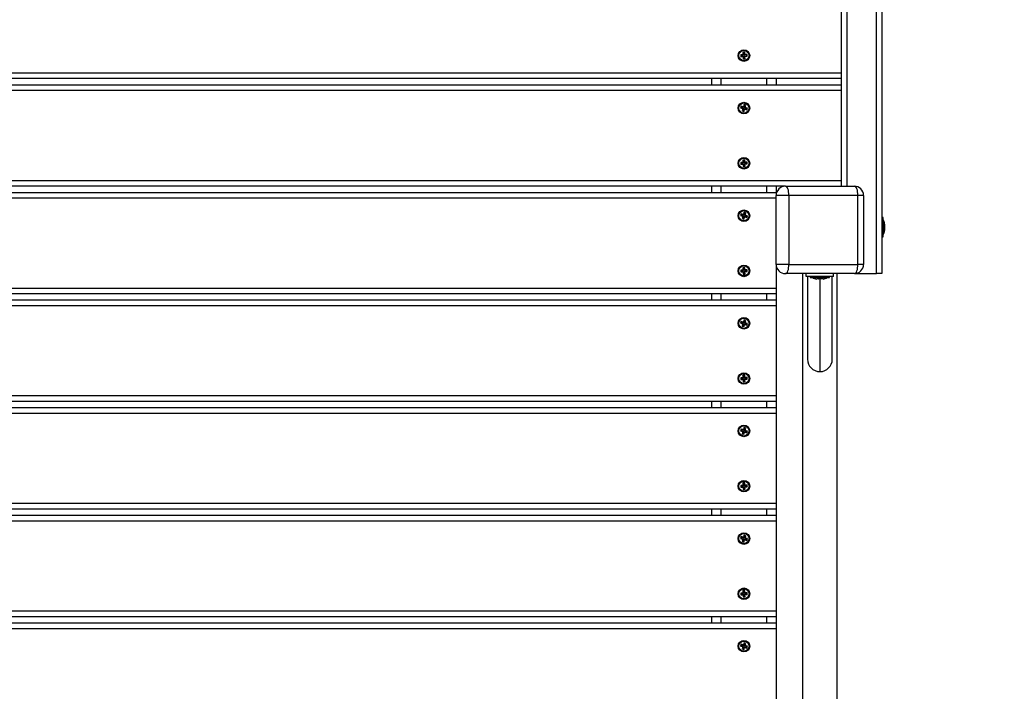
# Model space of a CAD drawing. Units: millimetres. Extents: x 317.5 to 338.3, y 78.9 to 94.9.
# Drawn here: x 328.3 to 329.4, y 83.4 to 84.1 of the extents above; entities that cross this region are included whole.
import ezdxf

# ---------------------------------------------------------------- set-up
doc = ezdxf.new("R2010")
doc.units = ezdxf.units.MM
doc.header["$PDSIZE"] = -1
doc.layers.add('DIASTASEIS', color=253, linetype='Continuous', lineweight=5)
doc.styles.get("Standard").update_dxf_attribs({"font": 'ARIALN.TTF'})
doc.dimstyles.get("Standard").update_dxf_attribs({"dimtxt": 0.18, "dimasz": 0.15, "dimexe": 0.05, "dimexo": 0.0625, "dimgap": 0.09, "dimtad": 0, "dimtih": 1, "dimtoh": 1, "dimrnd": 0.005, "dimzin": 0, "dimdsep": 46, "dimtxsty": 'Standard', "dimblk": 'OBLIQUE', "dimcen": 0.09, "dimadec": 0, "dimazin": 0, "dimtfac": 1, "dimtofl": 0, "dimtmove": 0, "dimatfit": 3, "dimldrblk": 'OBLIQUE', "dimfxl": 1, "dimtolj": 1, "dimtzin": 0, "dimarcsym": 0})

# ---------------------------------------------------------------- blocks, each defined once
blk = doc.blocks.new('_OBLIQUE')
at = {"color": 0, "linetype": 'ByBlock', "ltscale": 2}
blk.add_line((-0.5, -0.5), (0.5, 0.5), dxfattribs=at)
blk = doc.blocks.new('*D19')
at = {"layer": 'Defpoints', "color": 0}
for p in [(328.4208, 87.8432), (328.4208, 78.9454), (331.4351, 78.9454)]:
    blk.add_point(p, dxfattribs=at)
at = {"layer": 'DIASTASEIS', "color": 0, "lineweight": -2}
for p, q in [((328.4833, 87.8432), (331.4851, 87.8432)), ((331.4351, 87.8432), (331.4351, 83.5762)), ((331.4351, 78.9454), (331.4351, 83.2124)), ((328.4833, 78.9454), (331.4851, 78.9454))]:
    blk.add_line(p, q, dxfattribs=at)
at = {"layer": 'DIASTASEIS', "color": 0, "linetype": 'ByBlock', "lineweight": -2, "xscale": 0.15, "yscale": 0.15, "zscale": 0.15}
for p, rotation in [((331.4351, 87.8432), 90), ((331.4351, 78.9454), 270)]:
    blk.add_blockref('_OBLIQUE', p, dxfattribs=dict(at, rotation=rotation))
at = {"layer": 'DIASTASEIS', "color": 0, "insert": (331.4351, 83.3943), "char_height": 0.18, "attachment_point": 5}
blk.add_mtext('\\A1;\\A1;8.90', dxfattribs=at)
blk = doc.blocks.new('*D20')
at = {"layer": 'Defpoints', "color": 0}
for p in [(324.0599, 88.5161), (324.0599, 83.5434), (330.8993, 83.5437)]:
    blk.add_point(p, dxfattribs=at)
at = {"layer": 'DIASTASEIS', "color": 0, "lineweight": -2}
for p, q in [((324.0599, 83.6059), (324.0599, 88.5661)), ((330.8993, 83.6062), (330.8993, 88.5661)), ((324.0599, 88.5161), (327.1977, 88.5161)), ((330.8993, 88.5161), (327.7615, 88.5161))]:
    blk.add_line(p, q, dxfattribs=at)
at = {"layer": 'DIASTASEIS', "color": 0, "linetype": 'ByBlock', "lineweight": -2, "xscale": 0.15, "yscale": 0.15, "zscale": 0.15, "rotation": 180}
blk.add_blockref('_OBLIQUE', (324.0599, 88.5161), dxfattribs=at)
at = {"layer": 'DIASTASEIS', "color": 0, "linetype": 'ByBlock', "lineweight": -2, "xscale": 0.15, "yscale": 0.15, "zscale": 0.15}
blk.add_blockref('_OBLIQUE', (330.8993, 88.5161), dxfattribs=at)
at = {"layer": 'DIASTASEIS', "color": 0, "insert": (327.4796, 88.5161), "char_height": 0.18, "attachment_point": 5}
blk.add_mtext('\\A1;\\A1;6.80', dxfattribs=at)
blk = doc.blocks.new('*D21')
at = {"layer": 'Defpoints', "color": 0}
for p in [(328.3477, 86.3115), (328.5699, 80.9379), (329.6717, 80.9379)]:
    blk.add_point(p, dxfattribs=at)
at = {"layer": 'DIASTASEIS', "color": 0, "lineweight": -2}
for p, q in [((328.4102, 86.3115), (329.7217, 86.3115)), ((329.6717, 86.3115), (329.6717, 83.8066)), ((329.6717, 80.9379), (329.6717, 83.4428)), ((328.6324, 80.9379), (329.7217, 80.9379))]:
    blk.add_line(p, q, dxfattribs=at)
at = {"layer": 'DIASTASEIS', "color": 0, "linetype": 'ByBlock', "lineweight": -2, "xscale": 0.15, "yscale": 0.15, "zscale": 0.15}
for p, rotation in [((329.6717, 86.3115), 90), ((329.6717, 80.9379), 270)]:
    blk.add_blockref('_OBLIQUE', p, dxfattribs=dict(at, rotation=rotation))
at = {"layer": 'DIASTASEIS', "color": 0, "insert": (329.6717, 83.6247), "char_height": 0.18, "attachment_point": 5}
blk.add_mtext('\\A1;\\A1;5.40', dxfattribs=at)
blk = doc.blocks.new('*D22')
at = {"layer": 'Defpoints', "color": 0}
for p in [(325.5606, 86.9798), (329.3046, 84.358), (325.5606, 83.4104)]:
    blk.add_point(p, dxfattribs=at)
at = {"layer": 'DIASTASEIS', "color": 0, "lineweight": -2}
for p, q in [((325.5606, 83.4729), (325.5606, 87.0298)), ((329.3046, 84.4205), (329.3046, 87.0298)), ((325.5606, 86.9798), (327.1511, 86.9798)), ((329.3046, 86.9798), (327.7141, 86.9798))]:
    blk.add_line(p, q, dxfattribs=at)
at = {"layer": 'DIASTASEIS', "color": 0, "linetype": 'ByBlock', "lineweight": -2, "xscale": 0.15, "yscale": 0.15, "zscale": 0.15, "rotation": 180}
blk.add_blockref('_OBLIQUE', (325.5606, 86.9798), dxfattribs=at)
at = {"layer": 'DIASTASEIS', "color": 0, "linetype": 'ByBlock', "lineweight": -2, "xscale": 0.15, "yscale": 0.15, "zscale": 0.15}
blk.add_blockref('_OBLIQUE', (329.3046, 86.9798), dxfattribs=at)
at = {"layer": 'DIASTASEIS', "color": 0, "insert": (327.4326, 86.9798), "char_height": 0.18, "attachment_point": 5}
blk.add_mtext('\\A1;\\A1;3.70', dxfattribs=at)
blk = doc.blocks.new('KATOPSH_S011D')
at = {"color": 7, "linetype": 'Continuous', "lineweight": 25}
for p, q in [((327.7337, 84.727), (328.1947, 84.727)), ((328.1337, 84.7283), (328.1337, 84.727)), ((328.1547, 84.7283), (328.1337, 84.7283)), ((328.1362, 84.7283), (328.1362, 84.7283)), ((328.1362, 84.7283), (328.1519, 84.7283)), ((328.1408, 84.7299), (328.1417, 84.7299)), ((328.1418, 84.7299), (328.1449, 84.7299)), ((328.1451, 84.7299), (328.1475, 84.7299)), ((328.1475, 84.7299), (328.1477, 84.7299)), ((328.1519, 84.7283), (328.1522, 84.7283)), ((328.1522, 84.7283), (328.1522, 84.7283)), ((328.1547, 84.727), (328.1547, 84.7283)), ((328.1947, 84.727), (328.1947, 84.721)), ((328.1947, 84.697), (328.1947, 84.721)), ((328.1097, 84.707), (328.1097, 84.7009)), ((328.1097, 84.707), (328.1847, 84.707)), ((328.1847, 84.707), (328.1847, 84.7009)), ((328.0997, 84.622), (328.0997, 84.697)), ((328.1097, 84.7009), (328.1097, 84.6259)), ((328.1847, 84.7009), (328.1097, 84.7009)), ((328.1847, 84.6259), (328.1847, 84.7009)), ((328.1947, 84.697), (328.1947, 84.622)), ((328.0997, 84.683), (327.7437, 84.683)), ((327.9827, 84.683), (327.9827, 82.771)), ((327.9897, 84.683), (327.9897, 82.771)), ((328.8306, 84.6785), (328.1947, 84.6785)), ((328.1977, 84.6745), (328.1947, 84.6745)), ((328.1977, 84.6745), (328.1977, 84.6445)), ((328.2877, 84.673), (328.1977, 84.673)), ((328.199, 84.67), (328.1977, 84.67)), ((328.199, 84.649), (328.199, 84.67)), ((328.199, 84.6675), (328.199, 84.6675)), ((328.199, 84.6675), (328.199, 84.6565)), ((328.2005, 84.663), (328.2005, 84.6617)), ((328.2005, 84.6616), (328.2005, 84.6583)), ((328.199, 84.6565), (328.199, 84.6515)), ((328.199, 84.6515), (328.199, 84.6515)), ((328.2005, 84.6582), (328.2005, 84.6561)), ((328.2005, 84.6561), (328.2005, 84.6561)), ((328.2005, 84.6561), (328.2005, 84.6561)), ((328.1977, 84.6445), (328.1947, 84.6445)), ((328.1947, 84.6405), (328.8306, 84.6405)), ((328.1977, 84.649), (328.199, 84.649)), ((328.1977, 84.6461), (328.2877, 84.6461)), ((328.0997, 84.622), (328.0997, 82.771)), ((328.1097, 84.6259), (328.1097, 84.612)), ((328.1097, 84.6259), (328.1847, 84.6259)), ((328.1847, 84.6259), (328.1847, 84.612)), ((327.9827, 84.612), (327.9897, 84.612)), ((328.0997, 84.612), (328.1067, 84.612)), ((328.1067, 84.612), (328.1067, 82.771)), ((328.1067, 84.612), (328.1097, 84.612)), ((328.1847, 84.612), (328.1097, 84.612)), ((328.1847, 84.612), (328.2107, 84.612)), ((328.2107, 84.612), (328.2167, 84.612)), ((328.2167, 84.612), (328.2237, 84.612)), ((328.2167, 84.612), (328.2167, 82.771)), ((328.2237, 84.612), (328.2237, 82.771)), ((328.2237, 84.612), (328.2297, 84.612)), ((328.2297, 84.612), (328.3277, 84.612)), ((328.3277, 84.612), (328.3337, 84.612)), ((328.3337, 84.612), (328.3407, 84.612)), ((328.3337, 84.612), (328.3337, 82.771)), ((328.3407, 84.612), (328.3407, 82.771)), ((328.3407, 84.612), (328.3467, 84.612)), ((328.3467, 84.612), (328.4447, 84.612)), ((328.4447, 84.612), (328.4507, 84.612)), ((328.4507, 84.612), (328.4577, 84.612)), ((328.4507, 84.612), (328.4507, 82.8028)), ((328.4577, 84.612), (328.4577, 82.84)), ((328.4577, 84.612), (328.4637, 84.612)), ((328.4637, 84.612), (328.5617, 84.612)), ((328.5617, 84.612), (328.5677, 84.612)), ((328.5677, 84.612), (328.5747, 84.612)), ((328.5677, 84.612), (328.5677, 82.8364)), ((328.5747, 84.612), (328.5747, 82.8028)), ((328.5747, 84.612), (328.5807, 84.612)), ((328.5807, 84.612), (328.6787, 84.612)), ((327.9563, 84.5779), (327.9541, 84.5778)), ((327.9541, 84.5778), (327.9542, 84.5758)), ((327.9547, 84.5773), (327.9541, 84.5778)), ((327.9547, 84.5763), (327.9542, 84.5758)), ((327.9542, 84.5758), (327.9565, 84.5759)), ((327.9569, 84.5774), (327.9547, 84.5773)), ((327.9547, 84.5773), (327.9547, 84.5763)), ((327.9547, 84.5763), (327.957, 84.5765)), ((327.9566, 84.5782), (327.9563, 84.5782)), ((327.9563, 84.5782), (327.9563, 84.5779)), ((327.9569, 84.5777), (327.9563, 84.5782)), ((327.9569, 84.5774), (327.9563, 84.5779)), ((327.9584, 84.5806), (327.9564, 84.5804)), ((327.9564, 84.5804), (327.9566, 84.5782)), ((327.957, 84.58), (327.9564, 84.5804)), ((327.957, 84.5765), (327.9565, 84.5759)), ((327.957, 84.5763), (327.9565, 84.5757)), ((327.9565, 84.5759), (327.9565, 84.5757)), ((327.9565, 84.5757), (327.9568, 84.5757)), ((327.9571, 84.5777), (327.9566, 84.5782)), ((327.9573, 84.5763), (327.9568, 84.5757)), ((327.9568, 84.5757), (327.9569, 84.5735)), ((327.9571, 84.5777), (327.9569, 84.5777)), ((327.9569, 84.5777), (327.9569, 84.5774)), ((327.957, 84.58), (327.9571, 84.5777)), ((327.9579, 84.58), (327.957, 84.58)), ((327.957, 84.5765), (327.957, 84.5763)), ((327.957, 84.5763), (327.9573, 84.5763)), ((327.9573, 84.5763), (327.9574, 84.574)), ((327.9579, 84.58), (327.9584, 84.5806)), ((327.9581, 84.5778), (327.9579, 84.58)), ((327.9581, 84.5778), (327.9586, 84.5784)), ((327.9583, 84.5778), (327.9581, 84.5778)), ((327.9584, 84.5741), (327.9582, 84.5764)), ((327.9582, 84.5764), (327.9588, 84.5759)), ((327.9582, 84.5764), (327.9584, 84.5764)), ((327.9583, 84.5778), (327.9588, 84.5784)), ((327.9583, 84.5776), (327.9588, 84.5781)), ((327.9583, 84.5776), (327.9583, 84.5778)), ((327.9606, 84.5777), (327.9583, 84.5776)), ((327.9586, 84.5784), (327.9584, 84.5806)), ((327.9584, 84.5766), (327.9607, 84.5768)), ((327.9584, 84.5766), (327.959, 84.5761)), ((327.9584, 84.5764), (327.9584, 84.5766)), ((327.9584, 84.5764), (327.959, 84.5759)), ((327.9588, 84.5784), (327.9586, 84.5784)), ((327.9588, 84.5781), (327.9588, 84.5784)), ((327.9611, 84.5783), (327.9588, 84.5781)), ((327.9589, 84.5736), (327.9588, 84.5759)), ((327.9588, 84.5759), (327.959, 84.5759)), ((327.959, 84.5761), (327.9612, 84.5763)), ((327.959, 84.5759), (327.959, 84.5761)), ((327.9606, 84.5777), (327.9611, 84.5783)), ((327.9607, 84.5768), (327.9606, 84.5777)), ((327.9607, 84.5768), (327.9612, 84.5763)), ((327.9612, 84.5763), (327.9611, 84.5783)), ((328.0117, 84.5791), (328.011, 84.5772)), ((328.0117, 84.5775), (328.011, 84.5772)), ((328.011, 84.5772), (328.0132, 84.5765)), ((328.0138, 84.5784), (328.0117, 84.5791)), ((328.012, 84.5784), (328.0117, 84.5791)), ((328.012, 84.5784), (328.0117, 84.5775)), ((328.0117, 84.5775), (328.0138, 84.5768)), ((328.0141, 84.5777), (328.012, 84.5784)), ((328.0133, 84.5762), (328.0126, 84.574)), ((328.0138, 84.5766), (328.0131, 84.5762)), ((328.0132, 84.5765), (328.0131, 84.5762)), ((328.0131, 84.5762), (328.0133, 84.5762)), ((328.0138, 84.5768), (328.0132, 84.5765)), ((328.014, 84.5765), (328.0133, 84.5762)), ((328.014, 84.5765), (328.0133, 84.5744)), ((328.0139, 84.5786), (328.0138, 84.5784)), ((328.0141, 84.5777), (328.0138, 84.5784)), ((328.0138, 84.5768), (328.0138, 84.5766)), ((328.0138, 84.5766), (328.014, 84.5765)), ((328.0141, 84.5785), (328.0139, 84.5786)), ((328.0142, 84.5779), (328.0139, 84.5786)), ((328.0148, 84.5807), (328.0141, 84.5785)), ((328.0144, 84.5779), (328.0141, 84.5785)), ((328.0142, 84.5779), (328.0141, 84.5777)), ((328.0144, 84.5779), (328.0142, 84.5779)), ((328.0142, 84.5741), (328.0149, 84.5762)), ((328.0152, 84.58), (328.0144, 84.5779)), ((328.0167, 84.58), (328.0148, 84.5807)), ((328.0152, 84.58), (328.0148, 84.5807)), ((328.0149, 84.5762), (328.0152, 84.5755)), ((328.0149, 84.5762), (328.0151, 84.5761)), ((328.0151, 84.5761), (328.0152, 84.5764)), ((328.0151, 84.5761), (328.0154, 84.5755)), ((328.016, 84.5797), (328.0152, 84.58)), ((328.0152, 84.5764), (328.0155, 84.5757)), ((328.0152, 84.5764), (328.0173, 84.5757)), ((328.0153, 84.5776), (328.016, 84.5797)), ((328.0153, 84.5776), (328.016, 84.5779)), ((328.0156, 84.5775), (328.0153, 84.5776)), ((328.0154, 84.5755), (328.0155, 84.5757)), ((328.0155, 84.5772), (328.0162, 84.5776)), ((328.0155, 84.5772), (328.0156, 84.5775)), ((328.0176, 84.5765), (328.0155, 84.5772)), ((328.0155, 84.5757), (328.0177, 84.575)), ((328.0156, 84.5775), (328.0162, 84.5778)), ((328.016, 84.5779), (328.0167, 84.58)), ((328.016, 84.5797), (328.0167, 84.58)), ((328.0162, 84.5778), (328.016, 84.5779)), ((328.0162, 84.5776), (328.0162, 84.5778)), ((328.0183, 84.5769), (328.0162, 84.5776)), ((328.0173, 84.5757), (328.0176, 84.5765)), ((328.0173, 84.5757), (328.0177, 84.575)), ((328.0176, 84.5765), (328.0183, 84.5769)), ((328.0177, 84.575), (328.0183, 84.5769)), ((328.0733, 84.5779), (328.0711, 84.5778)), ((328.0711, 84.5778), (328.0712, 84.5758)), ((328.0717, 84.5773), (328.0711, 84.5778)), ((328.0717, 84.5763), (328.0712, 84.5758)), ((328.0712, 84.5758), (328.0735, 84.5759)), ((328.0739, 84.5774), (328.0717, 84.5773)), ((328.0717, 84.5773), (328.0717, 84.5763)), ((328.0717, 84.5763), (328.074, 84.5765)), ((328.0736, 84.5782), (328.0733, 84.5782)), ((328.0733, 84.5782), (328.0733, 84.5779)), ((328.0739, 84.5777), (328.0733, 84.5782)), ((328.0739, 84.5774), (328.0733, 84.5779)), ((328.0754, 84.5806), (328.0734, 84.5804)), ((328.0734, 84.5804), (328.0736, 84.5782)), ((328.074, 84.58), (328.0734, 84.5804)), ((328.074, 84.5765), (328.0735, 84.5759)), ((328.074, 84.5763), (328.0735, 84.5757)), ((328.0735, 84.5759), (328.0735, 84.5757)), ((328.0735, 84.5757), (328.0738, 84.5757)), ((328.0741, 84.5777), (328.0736, 84.5782)), ((328.0743, 84.5763), (328.0738, 84.5757)), ((328.0738, 84.5757), (328.0739, 84.5735)), ((328.0739, 84.5777), (328.0739, 84.5774)), ((328.0741, 84.5777), (328.0739, 84.5777)), ((328.0749, 84.58), (328.074, 84.58)), ((328.074, 84.58), (328.0741, 84.5777)), ((328.074, 84.5765), (328.074, 84.5763)), ((328.074, 84.5763), (328.0743, 84.5763)), ((328.0743, 84.5763), (328.0744, 84.574)), ((328.0749, 84.58), (328.0754, 84.5806)), ((328.0751, 84.5778), (328.0749, 84.58)), ((328.0751, 84.5778), (328.0756, 84.5784)), ((328.0753, 84.5778), (328.0751, 84.5778)), ((328.0752, 84.5764), (328.0758, 84.5759)), ((328.0752, 84.5764), (328.0754, 84.5764)), ((328.0754, 84.5741), (328.0752, 84.5764)), ((328.0753, 84.5778), (328.0758, 84.5784)), ((328.0753, 84.5776), (328.0758, 84.5781)), ((328.0753, 84.5776), (328.0753, 84.5778)), ((328.0776, 84.5777), (328.0753, 84.5776)), ((328.0756, 84.5784), (328.0754, 84.5806)), ((328.0754, 84.5766), (328.0777, 84.5768)), ((328.0754, 84.5766), (328.076, 84.5761)), ((328.0754, 84.5764), (328.0754, 84.5766)), ((328.0754, 84.5764), (328.076, 84.5759)), ((328.0758, 84.5784), (328.0756, 84.5784)), ((328.0758, 84.5781), (328.0758, 84.5784)), ((328.0781, 84.5783), (328.0758, 84.5781)), ((328.0759, 84.5736), (328.0758, 84.5759)), ((328.0758, 84.5759), (328.076, 84.5759)), ((328.076, 84.5761), (328.0782, 84.5763)), ((328.076, 84.5759), (328.076, 84.5761)), ((328.0776, 84.5777), (328.0781, 84.5783)), ((328.0777, 84.5768), (328.0776, 84.5777)), ((328.0777, 84.5768), (328.0782, 84.5763)), ((328.0782, 84.5763), (328.0781, 84.5783)), ((328.1287, 84.5791), (328.128, 84.5772)), ((328.1287, 84.5775), (328.128, 84.5772)), ((328.128, 84.5772), (328.1302, 84.5765)), ((328.1308, 84.5784), (328.1287, 84.5791)), ((328.129, 84.5784), (328.1287, 84.5791)), ((328.129, 84.5784), (328.1287, 84.5775)), ((328.1287, 84.5775), (328.1308, 84.5768)), ((328.1311, 84.5777), (328.129, 84.5784)), ((328.1303, 84.5762), (328.1296, 84.574)), ((328.1308, 84.5766), (328.1301, 84.5762)), ((328.1302, 84.5765), (328.1301, 84.5762)), ((328.1301, 84.5762), (328.1303, 84.5762)), ((328.1308, 84.5768), (328.1302, 84.5765)), ((328.131, 84.5765), (328.1303, 84.5762)), ((328.131, 84.5765), (328.1303, 84.5744)), ((328.1309, 84.5786), (328.1308, 84.5784)), ((328.1311, 84.5777), (328.1308, 84.5784)), ((328.1308, 84.5768), (328.1308, 84.5766)), ((328.1308, 84.5766), (328.131, 84.5765)), ((328.1311, 84.5785), (328.1309, 84.5786)), ((328.1312, 84.5779), (328.1309, 84.5786)), ((328.1318, 84.5807), (328.1311, 84.5785)), ((328.1314, 84.5779), (328.1311, 84.5785)), ((328.1312, 84.5779), (328.1311, 84.5777)), ((328.1314, 84.5779), (328.1312, 84.5779)), ((328.1312, 84.5741), (328.1319, 84.5762)), ((328.1322, 84.58), (328.1314, 84.5779)), ((328.1337, 84.58), (328.1318, 84.5807)), ((328.1322, 84.58), (328.1318, 84.5807)), ((328.1319, 84.5762), (328.1322, 84.5755)), ((328.1319, 84.5762), (328.1321, 84.5761)), ((328.1321, 84.5761), (328.1322, 84.5764)), ((328.1321, 84.5761), (328.1324, 84.5755)), ((328.133, 84.5797), (328.1322, 84.58)), ((328.1322, 84.5764), (328.1325, 84.5757)), ((328.1322, 84.5764), (328.1343, 84.5757)), ((328.1323, 84.5776), (328.133, 84.5797)), ((328.1323, 84.5776), (328.133, 84.5779)), ((328.1326, 84.5775), (328.1323, 84.5776)), ((328.1324, 84.5755), (328.1325, 84.5757)), ((328.1325, 84.5772), (328.1332, 84.5776)), ((328.1325, 84.5772), (328.1326, 84.5775)), ((328.1346, 84.5765), (328.1325, 84.5772)), ((328.1325, 84.5757), (328.1347, 84.575)), ((328.1326, 84.5775), (328.1332, 84.5778)), ((328.133, 84.5779), (328.1337, 84.58)), ((328.133, 84.5797), (328.1337, 84.58)), ((328.1332, 84.5778), (328.133, 84.5779)), ((328.1332, 84.5776), (328.1332, 84.5778)), ((328.1353, 84.5769), (328.1332, 84.5776)), ((328.1343, 84.5757), (328.1346, 84.5765)), ((328.1343, 84.5757), (328.1347, 84.575)), ((328.1346, 84.5765), (328.1353, 84.5769)), ((328.1347, 84.575), (328.1353, 84.5769)), ((328.1903, 84.5779), (328.1881, 84.5778)), ((328.1881, 84.5778), (328.1882, 84.5758)), ((328.1887, 84.5773), (328.1881, 84.5778)), ((328.1887, 84.5763), (328.1882, 84.5758)), ((328.1882, 84.5758), (328.1905, 84.5759)), ((328.1909, 84.5774), (328.1887, 84.5773)), ((328.1887, 84.5773), (328.1887, 84.5763)), ((328.1887, 84.5763), (328.191, 84.5765)), ((328.1906, 84.5782), (328.1903, 84.5782)), ((328.1903, 84.5782), (328.1903, 84.5779)), ((328.1909, 84.5777), (328.1903, 84.5782)), ((328.1909, 84.5774), (328.1903, 84.5779)), ((328.1924, 84.5806), (328.1904, 84.5804)), ((328.1904, 84.5804), (328.1906, 84.5782)), ((328.191, 84.58), (328.1904, 84.5804)), ((328.191, 84.5765), (328.1905, 84.5759)), ((328.191, 84.5763), (328.1905, 84.5757)), ((328.1905, 84.5759), (328.1905, 84.5757)), ((328.1905, 84.5757), (328.1908, 84.5757)), ((328.1911, 84.5777), (328.1906, 84.5782)), ((328.1913, 84.5763), (328.1908, 84.5757)), ((328.1908, 84.5757), (328.1909, 84.5735)), ((328.1911, 84.5777), (328.1909, 84.5777)), ((328.1909, 84.5777), (328.1909, 84.5774)), ((328.191, 84.58), (328.1911, 84.5777)), ((328.1919, 84.58), (328.191, 84.58)), ((328.191, 84.5765), (328.191, 84.5763)), ((328.191, 84.5763), (328.1913, 84.5763)), ((328.1913, 84.5763), (328.1914, 84.574)), ((328.1919, 84.58), (328.1924, 84.5806)), ((328.1921, 84.5778), (328.1919, 84.58)), ((328.1921, 84.5778), (328.1926, 84.5784)), ((328.1923, 84.5778), (328.1921, 84.5778)), ((328.1922, 84.5764), (328.1928, 84.5759)), ((328.1922, 84.5764), (328.1924, 84.5764)), ((328.1924, 84.5741), (328.1922, 84.5764)), ((328.1923, 84.5778), (328.1928, 84.5784)), ((328.1923, 84.5776), (328.1928, 84.5781)), ((328.1923, 84.5776), (328.1923, 84.5778)), ((328.1946, 84.5777), (328.1923, 84.5776)), ((328.1926, 84.5784), (328.1924, 84.5806)), ((328.1924, 84.5766), (328.1947, 84.5768)), ((328.1924, 84.5764), (328.1924, 84.5766)), ((328.1924, 84.5766), (328.193, 84.5761)), ((328.1924, 84.5764), (328.193, 84.5759)), ((328.1928, 84.5784), (328.1926, 84.5784)), ((328.1928, 84.5781), (328.1928, 84.5784)), ((328.1951, 84.5783), (328.1928, 84.5781)), ((328.1929, 84.5736), (328.1928, 84.5759)), ((328.1928, 84.5759), (328.193, 84.5759)), ((328.193, 84.5761), (328.1952, 84.5763)), ((328.193, 84.5759), (328.193, 84.5761)), ((328.1946, 84.5777), (328.1951, 84.5783)), ((328.1947, 84.5768), (328.1946, 84.5777)), ((328.1947, 84.5768), (328.1952, 84.5763)), ((328.1952, 84.5763), (328.1951, 84.5783)), ((328.2457, 84.5791), (328.245, 84.5772)), ((328.2457, 84.5775), (328.245, 84.5772)), ((328.245, 84.5772), (328.2472, 84.5765)), ((328.2478, 84.5784), (328.2457, 84.5791)), ((328.246, 84.5784), (328.2457, 84.5791)), ((328.246, 84.5784), (328.2457, 84.5775)), ((328.2457, 84.5775), (328.2478, 84.5768)), ((328.2481, 84.5777), (328.246, 84.5784)), ((328.2473, 84.5762), (328.2466, 84.574)), ((328.2478, 84.5766), (328.2471, 84.5762)), ((328.2472, 84.5765), (328.2471, 84.5762)), ((328.2471, 84.5762), (328.2473, 84.5762)), ((328.2478, 84.5768), (328.2472, 84.5765)), ((328.248, 84.5765), (328.2473, 84.5762)), ((328.248, 84.5765), (328.2473, 84.5744)), ((328.2479, 84.5786), (328.2478, 84.5784)), ((328.2481, 84.5777), (328.2478, 84.5784)), ((328.2478, 84.5768), (328.2478, 84.5766)), ((328.2478, 84.5766), (328.248, 84.5765)), ((328.2481, 84.5785), (328.2479, 84.5786)), ((328.2482, 84.5779), (328.2479, 84.5786)), ((328.2488, 84.5807), (328.2481, 84.5785)), ((328.2484, 84.5779), (328.2481, 84.5785)), ((328.2482, 84.5779), (328.2481, 84.5777)), ((328.2484, 84.5779), (328.2482, 84.5779)), ((328.2482, 84.5741), (328.2489, 84.5762)), ((328.2492, 84.58), (328.2484, 84.5779)), ((328.2507, 84.58), (328.2488, 84.5807)), ((328.2492, 84.58), (328.2488, 84.5807)), ((328.2489, 84.5762), (328.2492, 84.5755)), ((328.2489, 84.5762), (328.2491, 84.5761)), ((328.2491, 84.5761), (328.2492, 84.5764)), ((328.2491, 84.5761), (328.2494, 84.5755)), ((328.25, 84.5797), (328.2492, 84.58)), ((328.2492, 84.5764), (328.2495, 84.5757)), ((328.2492, 84.5764), (328.2513, 84.5757)), ((328.2493, 84.5776), (328.25, 84.5797)), ((328.2493, 84.5776), (328.25, 84.5779)), ((328.2496, 84.5775), (328.2493, 84.5776)), ((328.2494, 84.5755), (328.2495, 84.5757)), ((328.2495, 84.5772), (328.2502, 84.5776)), ((328.2495, 84.5772), (328.2496, 84.5775)), ((328.2516, 84.5765), (328.2495, 84.5772)), ((328.2495, 84.5757), (328.2517, 84.575)), ((328.2496, 84.5775), (328.2502, 84.5778)), ((328.25, 84.5779), (328.2507, 84.58)), ((328.25, 84.5797), (328.2507, 84.58)), ((328.2502, 84.5778), (328.25, 84.5779)), ((328.2502, 84.5776), (328.2502, 84.5778)), ((328.2523, 84.5769), (328.2502, 84.5776)), ((328.2513, 84.5757), (328.2516, 84.5765)), ((328.2513, 84.5757), (328.2517, 84.575)), ((328.2516, 84.5765), (328.2523, 84.5769)), ((328.2517, 84.575), (328.2523, 84.5769)), ((328.3073, 84.5779), (328.3051, 84.5778)), ((328.3051, 84.5778), (328.3052, 84.5758)), ((328.3057, 84.5773), (328.3051, 84.5778)), ((328.3057, 84.5763), (328.3052, 84.5758)), ((328.3052, 84.5758), (328.3075, 84.5759)), ((328.3079, 84.5774), (328.3057, 84.5773)), ((328.3057, 84.5773), (328.3057, 84.5763)), ((328.3057, 84.5763), (328.308, 84.5765)), ((328.3076, 84.5782), (328.3073, 84.5782)), ((328.3073, 84.5782), (328.3073, 84.5779)), ((328.3079, 84.5777), (328.3073, 84.5782)), ((328.3079, 84.5774), (328.3073, 84.5779)), ((328.3094, 84.5806), (328.3074, 84.5804)), ((328.3074, 84.5804), (328.3076, 84.5782)), ((328.308, 84.58), (328.3074, 84.5804)), ((328.308, 84.5765), (328.3075, 84.5759)), ((328.308, 84.5763), (328.3075, 84.5757)), ((328.3075, 84.5759), (328.3075, 84.5757)), ((328.3075, 84.5757), (328.3078, 84.5757)), ((328.3081, 84.5777), (328.3076, 84.5782)), ((328.3083, 84.5763), (328.3078, 84.5757)), ((328.3078, 84.5757), (328.3079, 84.5735)), ((328.3079, 84.5777), (328.3079, 84.5774)), ((328.3081, 84.5777), (328.3079, 84.5777)), ((328.3089, 84.58), (328.308, 84.58)), ((328.308, 84.58), (328.3081, 84.5777)), ((328.308, 84.5765), (328.308, 84.5763)), ((328.308, 84.5763), (328.3083, 84.5763)), ((328.3083, 84.5763), (328.3084, 84.574)), ((328.3089, 84.58), (328.3094, 84.5806)), ((328.3091, 84.5778), (328.3089, 84.58)), ((328.3091, 84.5778), (328.3096, 84.5784)), ((328.3093, 84.5778), (328.3091, 84.5778)), ((328.3094, 84.5741), (328.3092, 84.5764)), ((328.3092, 84.5764), (328.3098, 84.5759)), ((328.3092, 84.5764), (328.3094, 84.5764)), ((328.3093, 84.5778), (328.3098, 84.5784)), ((328.3093, 84.5776), (328.3098, 84.5781)), ((328.3093, 84.5776), (328.3093, 84.5778)), ((328.3116, 84.5777), (328.3093, 84.5776)), ((328.3096, 84.5784), (328.3094, 84.5806)), ((328.3094, 84.5766), (328.3117, 84.5768)), ((328.3094, 84.5764), (328.3094, 84.5766)), ((328.3094, 84.5766), (328.31, 84.5761)), ((328.3094, 84.5764), (328.31, 84.5759)), ((328.3098, 84.5784), (328.3096, 84.5784)), ((328.3098, 84.5781), (328.3098, 84.5784)), ((328.3121, 84.5783), (328.3098, 84.5781)), ((328.3099, 84.5736), (328.3098, 84.5759)), ((328.3098, 84.5759), (328.31, 84.5759)), ((328.31, 84.5761), (328.3122, 84.5763)), ((328.31, 84.5759), (328.31, 84.5761)), ((328.3116, 84.5777), (328.3121, 84.5783)), ((328.3117, 84.5768), (328.3116, 84.5777)), ((328.3117, 84.5768), (328.3122, 84.5763)), ((328.3122, 84.5763), (328.3121, 84.5783)), ((328.3627, 84.5791), (328.362, 84.5772)), ((328.3627, 84.5775), (328.362, 84.5772)), ((328.362, 84.5772), (328.3642, 84.5765)), ((328.3648, 84.5784), (328.3627, 84.5791)), ((328.363, 84.5784), (328.3627, 84.5791)), ((328.363, 84.5784), (328.3627, 84.5775)), ((328.3627, 84.5775), (328.3648, 84.5768)), ((328.3651, 84.5777), (328.363, 84.5784)), ((328.3643, 84.5762), (328.3636, 84.574)), ((328.3648, 84.5766), (328.3641, 84.5762)), ((328.3642, 84.5765), (328.3641, 84.5762)), ((328.3641, 84.5762), (328.3643, 84.5762)), ((328.3648, 84.5768), (328.3642, 84.5765)), ((328.365, 84.5765), (328.3643, 84.5762)), ((328.365, 84.5765), (328.3643, 84.5744)), ((328.3649, 84.5786), (328.3648, 84.5784)), ((328.3651, 84.5777), (328.3648, 84.5784)), ((328.3648, 84.5768), (328.3648, 84.5766)), ((328.3648, 84.5766), (328.365, 84.5765)), ((328.3651, 84.5785), (328.3649, 84.5786)), ((328.3652, 84.5779), (328.3649, 84.5786)), ((328.3658, 84.5807), (328.3651, 84.5785)), ((328.3654, 84.5779), (328.3651, 84.5785)), ((328.3652, 84.5779), (328.3651, 84.5777)), ((328.3654, 84.5779), (328.3652, 84.5779)), ((328.3652, 84.5741), (328.3659, 84.5762)), ((328.3662, 84.58), (328.3654, 84.5779)), ((328.3677, 84.58), (328.3658, 84.5807)), ((328.3662, 84.58), (328.3658, 84.5807)), ((328.3659, 84.5762), (328.3662, 84.5755)), ((328.3659, 84.5762), (328.3661, 84.5761)), ((328.3661, 84.5761), (328.3662, 84.5764)), ((328.3661, 84.5761), (328.3664, 84.5755)), ((328.367, 84.5797), (328.3662, 84.58)), ((328.3662, 84.5764), (328.3665, 84.5757)), ((328.3662, 84.5764), (328.3683, 84.5757)), ((328.3663, 84.5776), (328.367, 84.5797)), ((328.3663, 84.5776), (328.367, 84.5779)), ((328.3666, 84.5775), (328.3663, 84.5776)), ((328.3664, 84.5755), (328.3665, 84.5757)), ((328.3665, 84.5772), (328.3672, 84.5776)), ((328.3665, 84.5772), (328.3666, 84.5775)), ((328.3686, 84.5765), (328.3665, 84.5772)), ((328.3665, 84.5757), (328.3687, 84.575)), ((328.3666, 84.5775), (328.3672, 84.5778)), ((328.367, 84.5779), (328.3677, 84.58)), ((328.367, 84.5797), (328.3677, 84.58)), ((328.3672, 84.5778), (328.367, 84.5779)), ((328.3672, 84.5776), (328.3672, 84.5778)), ((328.3693, 84.5769), (328.3672, 84.5776)), ((328.3683, 84.5757), (328.3686, 84.5765)), ((328.3683, 84.5757), (328.3687, 84.575)), ((328.3686, 84.5765), (328.3693, 84.5769)), ((328.3687, 84.575), (328.3693, 84.5769)), ((328.4243, 84.5779), (328.4221, 84.5778)), ((328.4221, 84.5778), (328.4222, 84.5758)), ((328.4227, 84.5773), (328.4221, 84.5778)), ((328.4227, 84.5763), (328.4222, 84.5758)), ((328.4222, 84.5758), (328.4245, 84.5759)), ((328.4249, 84.5774), (328.4227, 84.5773)), ((328.4227, 84.5773), (328.4227, 84.5763)), ((328.4227, 84.5763), (328.425, 84.5765)), ((328.4246, 84.5782), (328.4243, 84.5782)), ((328.4243, 84.5782), (328.4243, 84.5779)), ((328.4249, 84.5777), (328.4243, 84.5782)), ((328.4249, 84.5774), (328.4243, 84.5779)), ((328.4264, 84.5806), (328.4244, 84.5804)), ((328.4244, 84.5804), (328.4246, 84.5782)), ((328.425, 84.58), (328.4244, 84.5804)), ((328.425, 84.5765), (328.4245, 84.5759)), ((328.425, 84.5763), (328.4245, 84.5757)), ((328.4245, 84.5759), (328.4245, 84.5757)), ((328.4245, 84.5757), (328.4248, 84.5757)), ((328.4251, 84.5777), (328.4246, 84.5782)), ((328.4253, 84.5763), (328.4248, 84.5757)), ((328.4248, 84.5757), (328.4249, 84.5735)), ((328.4251, 84.5777), (328.4249, 84.5777)), ((328.4249, 84.5777), (328.4249, 84.5774)), ((328.425, 84.58), (328.4251, 84.5777)), ((328.4259, 84.58), (328.425, 84.58)), ((328.425, 84.5765), (328.425, 84.5763)), ((328.425, 84.5763), (328.4253, 84.5763)), ((328.4253, 84.5763), (328.4254, 84.574)), ((328.4259, 84.58), (328.4264, 84.5806)), ((328.4261, 84.5778), (328.4259, 84.58)), ((328.4261, 84.5778), (328.4266, 84.5784)), ((328.4263, 84.5778), (328.4261, 84.5778)), ((328.4264, 84.5741), (328.4262, 84.5764)), ((328.4262, 84.5764), (328.4268, 84.5759)), ((328.4262, 84.5764), (328.4264, 84.5764)), ((328.4263, 84.5778), (328.4268, 84.5784)), ((328.4263, 84.5776), (328.4268, 84.5781)), ((328.4263, 84.5776), (328.4263, 84.5778)), ((328.4286, 84.5777), (328.4263, 84.5776)), ((328.4266, 84.5784), (328.4264, 84.5806)), ((328.4264, 84.5766), (328.4287, 84.5768)), ((328.4264, 84.5764), (328.4264, 84.5766)), ((328.4264, 84.5766), (328.427, 84.5761)), ((328.4264, 84.5764), (328.427, 84.5759)), ((328.4268, 84.5784), (328.4266, 84.5784)), ((328.4268, 84.5781), (328.4268, 84.5784)), ((328.4291, 84.5783), (328.4268, 84.5781)), ((328.4269, 84.5736), (328.4268, 84.5759)), ((328.4268, 84.5759), (328.427, 84.5759)), ((328.427, 84.5761), (328.4292, 84.5763)), ((328.427, 84.5759), (328.427, 84.5761)), ((328.4286, 84.5777), (328.4291, 84.5783)), ((328.4287, 84.5768), (328.4286, 84.5777)), ((328.4287, 84.5768), (328.4292, 84.5763)), ((328.4292, 84.5763), (328.4291, 84.5783)), ((328.4797, 84.5791), (328.479, 84.5772)), ((328.4797, 84.5775), (328.479, 84.5772)), ((328.479, 84.5772), (328.4812, 84.5765)), ((328.4818, 84.5784), (328.4797, 84.5791)), ((328.48, 84.5784), (328.4797, 84.5791)), ((328.48, 84.5784), (328.4797, 84.5775)), ((328.4797, 84.5775), (328.4818, 84.5768)), ((328.4821, 84.5777), (328.48, 84.5784)), ((328.4813, 84.5762), (328.4806, 84.574)), ((328.4818, 84.5766), (328.4811, 84.5762)), ((328.4812, 84.5765), (328.4811, 84.5762)), ((328.4811, 84.5762), (328.4813, 84.5762)), ((328.4818, 84.5768), (328.4812, 84.5765)), ((328.482, 84.5765), (328.4813, 84.5762)), ((328.482, 84.5765), (328.4813, 84.5744)), ((328.4819, 84.5786), (328.4818, 84.5784)), ((328.4821, 84.5777), (328.4818, 84.5784)), ((328.4818, 84.5768), (328.4818, 84.5766)), ((328.4818, 84.5766), (328.482, 84.5765)), ((328.4821, 84.5785), (328.4819, 84.5786)), ((328.4822, 84.5779), (328.4819, 84.5786)), ((328.4828, 84.5807), (328.4821, 84.5785)), ((328.4824, 84.5779), (328.4821, 84.5785)), ((328.4822, 84.5779), (328.4821, 84.5777)), ((328.4824, 84.5779), (328.4822, 84.5779)), ((328.4822, 84.5741), (328.4829, 84.5762)), ((328.4832, 84.58), (328.4824, 84.5779)), ((328.4847, 84.58), (328.4828, 84.5807)), ((328.4832, 84.58), (328.4828, 84.5807)), ((328.4829, 84.5762), (328.4832, 84.5755)), ((328.4829, 84.5762), (328.4831, 84.5761)), ((328.4831, 84.5761), (328.4832, 84.5764)), ((328.4831, 84.5761), (328.4834, 84.5755)), ((328.484, 84.5797), (328.4832, 84.58)), ((328.4832, 84.5764), (328.4835, 84.5757)), ((328.4832, 84.5764), (328.4853, 84.5757)), ((328.4833, 84.5776), (328.484, 84.5797)), ((328.4833, 84.5776), (328.484, 84.5779)), ((328.4836, 84.5775), (328.4833, 84.5776)), ((328.4834, 84.5755), (328.4835, 84.5757)), ((328.4835, 84.5772), (328.4842, 84.5776)), ((328.4835, 84.5772), (328.4836, 84.5775)), ((328.4856, 84.5765), (328.4835, 84.5772)), ((328.4835, 84.5757), (328.4857, 84.575)), ((328.4836, 84.5775), (328.4842, 84.5778)), ((328.484, 84.5779), (328.4847, 84.58)), ((328.484, 84.5797), (328.4847, 84.58)), ((328.4842, 84.5778), (328.484, 84.5779)), ((328.4842, 84.5776), (328.4842, 84.5778)), ((328.4863, 84.5769), (328.4842, 84.5776)), ((328.4853, 84.5757), (328.4856, 84.5765)), ((328.4853, 84.5757), (328.4857, 84.575)), ((328.4856, 84.5765), (328.4863, 84.5769)), ((328.4857, 84.575), (328.4863, 84.5769)), ((328.5413, 84.5779), (328.5391, 84.5778)), ((328.5391, 84.5778), (328.5392, 84.5758)), ((328.5397, 84.5773), (328.5391, 84.5778)), ((328.5397, 84.5763), (328.5392, 84.5758)), ((328.5392, 84.5758), (328.5415, 84.5759)), ((328.5419, 84.5774), (328.5397, 84.5773)), ((328.5397, 84.5773), (328.5397, 84.5763)), ((328.5397, 84.5763), (328.542, 84.5765)), ((328.5416, 84.5782), (328.5413, 84.5782)), ((328.5413, 84.5782), (328.5413, 84.5779)), ((328.5419, 84.5777), (328.5413, 84.5782)), ((328.5419, 84.5774), (328.5413, 84.5779)), ((328.5434, 84.5806), (328.5414, 84.5804)), ((328.5414, 84.5804), (328.5416, 84.5782)), ((328.542, 84.58), (328.5414, 84.5804)), ((328.542, 84.5765), (328.5415, 84.5759)), ((328.542, 84.5763), (328.5415, 84.5757)), ((328.5415, 84.5759), (328.5415, 84.5757)), ((328.5415, 84.5757), (328.5418, 84.5757)), ((328.5421, 84.5777), (328.5416, 84.5782)), ((328.5423, 84.5763), (328.5418, 84.5757)), ((328.5418, 84.5757), (328.5419, 84.5735)), ((328.5421, 84.5777), (328.5419, 84.5777)), ((328.5419, 84.5777), (328.5419, 84.5774)), ((328.5429, 84.58), (328.542, 84.58)), ((328.542, 84.58), (328.5421, 84.5777)), ((328.542, 84.5765), (328.542, 84.5763)), ((328.542, 84.5763), (328.5423, 84.5763)), ((328.5423, 84.5763), (328.5424, 84.574)), ((328.5429, 84.58), (328.5434, 84.5806)), ((328.5431, 84.5778), (328.5429, 84.58)), ((328.5431, 84.5778), (328.5436, 84.5784)), ((328.5433, 84.5778), (328.5431, 84.5778)), ((328.5434, 84.5741), (328.5432, 84.5764)), ((328.5432, 84.5764), (328.5438, 84.5759)), ((328.5432, 84.5764), (328.5434, 84.5764)), ((328.5433, 84.5778), (328.5438, 84.5784)), ((328.5433, 84.5776), (328.5438, 84.5781)), ((328.5433, 84.5776), (328.5433, 84.5778)), ((328.5456, 84.5777), (328.5433, 84.5776)), ((328.5436, 84.5784), (328.5434, 84.5806)), ((328.5434, 84.5766), (328.5457, 84.5768)), ((328.5434, 84.5764), (328.5434, 84.5766)), ((328.5434, 84.5766), (328.544, 84.5761)), ((328.5434, 84.5764), (328.544, 84.5759)), ((328.5438, 84.5784), (328.5436, 84.5784)), ((328.5438, 84.5781), (328.5438, 84.5784)), ((328.5461, 84.5783), (328.5438, 84.5781)), ((328.5439, 84.5736), (328.5438, 84.5759)), ((328.5438, 84.5759), (328.544, 84.5759)), ((328.544, 84.5761), (328.5462, 84.5763)), ((328.544, 84.5759), (328.544, 84.5761)), ((328.5456, 84.5777), (328.5461, 84.5783)), ((328.5457, 84.5768), (328.5456, 84.5777)), ((328.5457, 84.5768), (328.5462, 84.5763)), ((328.5462, 84.5763), (328.5461, 84.5783)), ((328.5967, 84.5791), (328.596, 84.5772)), ((328.5967, 84.5775), (328.596, 84.5772)), ((328.596, 84.5772), (328.5982, 84.5765)), ((328.5988, 84.5784), (328.5967, 84.5791)), ((328.597, 84.5784), (328.5967, 84.5791)), ((328.597, 84.5784), (328.5967, 84.5775)), ((328.5967, 84.5775), (328.5988, 84.5768)), ((328.5991, 84.5777), (328.597, 84.5784)), ((328.5983, 84.5762), (328.5976, 84.574)), ((328.5988, 84.5766), (328.5981, 84.5762)), ((328.5982, 84.5765), (328.5981, 84.5762)), ((328.5981, 84.5762), (328.5983, 84.5762)), ((328.5988, 84.5768), (328.5982, 84.5765)), ((328.599, 84.5765), (328.5983, 84.5762)), ((328.599, 84.5765), (328.5983, 84.5744)), ((328.5989, 84.5786), (328.5988, 84.5784)), ((328.5991, 84.5777), (328.5988, 84.5784)), ((328.5988, 84.5768), (328.5988, 84.5766)), ((328.5988, 84.5766), (328.599, 84.5765)), ((328.5991, 84.5785), (328.5989, 84.5786)), ((328.5992, 84.5779), (328.5989, 84.5786)), ((328.5998, 84.5807), (328.5991, 84.5785)), ((328.5994, 84.5779), (328.5991, 84.5785)), ((328.5992, 84.5779), (328.5991, 84.5777)), ((328.5994, 84.5779), (328.5992, 84.5779)), ((328.5992, 84.5741), (328.5999, 84.5762)), ((328.6002, 84.58), (328.5994, 84.5779)), ((328.6017, 84.58), (328.5998, 84.5807)), ((328.6002, 84.58), (328.5998, 84.5807)), ((328.5999, 84.5762), (328.6002, 84.5755)), ((328.5999, 84.5762), (328.6001, 84.5761)), ((328.6001, 84.5761), (328.6002, 84.5764)), ((328.6001, 84.5761), (328.6004, 84.5755)), ((328.601, 84.5797), (328.6002, 84.58)), ((328.6002, 84.5764), (328.6005, 84.5757)), ((328.6002, 84.5764), (328.6023, 84.5757)), ((328.6003, 84.5776), (328.601, 84.5797)), ((328.6003, 84.5776), (328.601, 84.5779)), ((328.6006, 84.5775), (328.6003, 84.5776)), ((328.6004, 84.5755), (328.6005, 84.5757)), ((328.6005, 84.5772), (328.6012, 84.5776)), ((328.6005, 84.5772), (328.6006, 84.5775)), ((328.6026, 84.5765), (328.6005, 84.5772)), ((328.6005, 84.5757), (328.6027, 84.575)), ((328.6006, 84.5775), (328.6012, 84.5778)), ((328.601, 84.5779), (328.6017, 84.58)), ((328.601, 84.5797), (328.6017, 84.58)), ((328.6012, 84.5778), (328.601, 84.5779)), ((328.6012, 84.5776), (328.6012, 84.5778)), ((328.6033, 84.5769), (328.6012, 84.5776)), ((328.6023, 84.5757), (328.6026, 84.5765)), ((328.6023, 84.5757), (328.6027, 84.575)), ((328.6026, 84.5765), (328.6033, 84.5769)), ((328.6027, 84.575), (328.6033, 84.5769)), ((327.9574, 84.574), (327.9569, 84.5735)), ((327.9569, 84.5735), (327.9589, 84.5736)), ((327.9574, 84.574), (327.9584, 84.5741)), ((327.9584, 84.5741), (327.9589, 84.5736)), ((328.0133, 84.5744), (328.0126, 84.574)), ((328.0126, 84.574), (328.0145, 84.5734)), ((328.0133, 84.5744), (328.0142, 84.5741)), ((328.0142, 84.5741), (328.0145, 84.5734)), ((328.0145, 84.5734), (328.0152, 84.5755)), ((328.0152, 84.5755), (328.0154, 84.5755)), ((328.0744, 84.574), (328.0739, 84.5735)), ((328.0739, 84.5735), (328.0759, 84.5736)), ((328.0744, 84.574), (328.0754, 84.5741)), ((328.0754, 84.5741), (328.0759, 84.5736)), ((328.1303, 84.5744), (328.1296, 84.574)), ((328.1296, 84.574), (328.1315, 84.5734)), ((328.1303, 84.5744), (328.1312, 84.5741)), ((328.1312, 84.5741), (328.1315, 84.5734)), ((328.1315, 84.5734), (328.1322, 84.5755)), ((328.1322, 84.5755), (328.1324, 84.5755)), ((328.1914, 84.574), (328.1909, 84.5735)), ((328.1909, 84.5735), (328.1929, 84.5736)), ((328.1914, 84.574), (328.1924, 84.5741)), ((328.1924, 84.5741), (328.1929, 84.5736)), ((328.2473, 84.5744), (328.2466, 84.574)), ((328.2466, 84.574), (328.2485, 84.5734)), ((328.2473, 84.5744), (328.2482, 84.5741)), ((328.2482, 84.5741), (328.2485, 84.5734)), ((328.2485, 84.5734), (328.2492, 84.5755)), ((328.2492, 84.5755), (328.2494, 84.5755)), ((328.3084, 84.574), (328.3079, 84.5735)), ((328.3079, 84.5735), (328.3099, 84.5736)), ((328.3084, 84.574), (328.3094, 84.5741)), ((328.3094, 84.5741), (328.3099, 84.5736)), ((328.3643, 84.5744), (328.3636, 84.574)), ((328.3636, 84.574), (328.3655, 84.5734)), ((328.3643, 84.5744), (328.3652, 84.5741)), ((328.3652, 84.5741), (328.3655, 84.5734)), ((328.3655, 84.5734), (328.3662, 84.5755)), ((328.3662, 84.5755), (328.3664, 84.5755)), ((328.4254, 84.574), (328.4249, 84.5735)), ((328.4249, 84.5735), (328.4269, 84.5736)), ((328.4254, 84.574), (328.4264, 84.5741)), ((328.4264, 84.5741), (328.4269, 84.5736)), ((328.4813, 84.5744), (328.4806, 84.574)), ((328.4806, 84.574), (328.4825, 84.5734)), ((328.4813, 84.5744), (328.4822, 84.5741)), ((328.4822, 84.5741), (328.4825, 84.5734)), ((328.4825, 84.5734), (328.4832, 84.5755)), ((328.4832, 84.5755), (328.4834, 84.5755)), ((328.5424, 84.574), (328.5419, 84.5735)), ((328.5419, 84.5735), (328.5439, 84.5736)), ((328.5424, 84.574), (328.5434, 84.5741)), ((328.5434, 84.5741), (328.5439, 84.5736)), ((328.5983, 84.5744), (328.5976, 84.574)), ((328.5976, 84.574), (328.5995, 84.5734)), ((328.5983, 84.5744), (328.5992, 84.5741)), ((328.5992, 84.5741), (328.5995, 84.5734)), ((328.5995, 84.5734), (328.6002, 84.5755)), ((328.6002, 84.5755), (328.6004, 84.5755)), ((327.9897, 84.542), (327.9827, 84.542)), ((328.1067, 84.542), (328.0997, 84.542)), ((328.2237, 84.542), (328.2167, 84.542)), ((328.3407, 84.542), (328.3337, 84.542)), ((328.4577, 84.542), (328.4507, 84.542)), ((328.5747, 84.542), (328.5677, 84.542))]:
    blk.add_line(p, q, dxfattribs=at)
at = {"color": 8, "linetype": 'Continuous', "lineweight": 25}
for p, q in [((328.1947, 84.721), (327.7428, 84.721)), ((327.7437, 84.689), (328.0997, 84.689)), ((327.9767, 84.683), (327.9767, 82.771)), ((327.9957, 84.683), (327.9957, 82.771)), ((328.0937, 84.683), (328.0937, 82.771)), ((328.2005, 84.6595), (328.3011, 84.6595)), ((328.1127, 84.612), (328.1127, 82.771)), ((328.2107, 84.612), (328.2107, 82.771)), ((328.2297, 84.612), (328.2297, 82.771)), ((328.3277, 84.612), (328.3277, 82.771)), ((328.3467, 84.612), (328.3467, 82.771)), ((328.4447, 84.612), (328.4447, 82.8028)), ((328.4637, 84.612), (328.4637, 82.842)), ((328.5617, 84.612), (328.5617, 82.8416)), ((328.5807, 84.612), (328.5807, 82.8028)), ((327.9897, 84.602), (327.9827, 84.602)), ((328.1067, 84.602), (328.0997, 84.602)), ((328.2237, 84.602), (328.2167, 84.602)), ((328.3407, 84.602), (328.3337, 84.602)), ((328.4577, 84.602), (328.4507, 84.602)), ((328.5747, 84.602), (328.5677, 84.602)), ((327.9827, 84.552), (327.9897, 84.552)), ((328.0997, 84.552), (328.1067, 84.552)), ((328.2167, 84.552), (328.2237, 84.552)), ((328.3337, 84.552), (328.3407, 84.552)), ((328.4507, 84.552), (328.4577, 84.552)), ((328.5677, 84.552), (328.5747, 84.552))]:
    blk.add_line(p, q, dxfattribs=at)
at = {"color": 7, "linetype": 'Continuous', "lineweight": 25, "flags": 128}
for points in [[(328.1097, 84.7009), (328.1077, 84.7008), (328.1058, 84.7006), (328.1041, 84.7003), (328.1026, 84.6998), (328.1013, 84.6992), (328.1004, 84.6985), (328.0999, 84.6978), (328.0997, 84.697)], [(328.1947, 84.697), (328.1945, 84.6978), (328.1939, 84.6985), (328.193, 84.6992), (328.1917, 84.6998), (328.1902, 84.7003), (328.1885, 84.7006), (328.1866, 84.7008), (328.1847, 84.7009)], [(328.1097, 84.6259), (328.1077, 84.6258), (328.1058, 84.6256), (328.1041, 84.6253), (328.1026, 84.6248), (328.1013, 84.6242), (328.1004, 84.6235), (328.0999, 84.6228), (328.0997, 84.622)], [(328.1947, 84.622), (328.1945, 84.6228), (328.1939, 84.6235), (328.193, 84.6242), (328.1917, 84.6248), (328.1902, 84.6253), (328.1885, 84.6256), (328.1866, 84.6258), (328.1847, 84.6259)]]:
    blk.add_lwpolyline(points, dxfattribs=at)
at = {"color": 7, "linetype": 'Continuous', "lineweight": 25}
for centre, radius in [((327.9577, 84.577), 0.0063), ((327.9577, 84.577), 0.00572), ((327.9577, 84.577), 0.00552), ((328.0147, 84.577), 0.0063), ((328.0147, 84.577), 0.00572), ((328.0147, 84.577), 0.00552), ((328.0747, 84.577), 0.0063), ((328.0747, 84.577), 0.00572), ((328.0747, 84.577), 0.00552), ((328.1317, 84.577), 0.0063), ((328.1317, 84.577), 0.00572), ((328.1317, 84.577), 0.00552), ((328.1917, 84.577), 0.0063), ((328.1917, 84.577), 0.00572), ((328.1917, 84.577), 0.00552), ((328.2487, 84.577), 0.0063), ((328.2487, 84.577), 0.00572), ((328.2487, 84.577), 0.00552), ((328.3087, 84.577), 0.0063), ((328.3087, 84.577), 0.00572), ((328.3087, 84.577), 0.00552), ((328.3657, 84.577), 0.0063), ((328.3657, 84.577), 0.00572), ((328.3657, 84.577), 0.00552), ((328.4257, 84.577), 0.0063), ((328.4257, 84.577), 0.00572), ((328.4257, 84.577), 0.00552), ((328.4827, 84.577), 0.0063), ((328.4827, 84.577), 0.00572), ((328.4827, 84.577), 0.00552), ((328.5427, 84.577), 0.0063), ((328.5427, 84.577), 0.00572), ((328.5427, 84.577), 0.00552), ((328.5997, 84.577), 0.0063), ((328.5997, 84.577), 0.00572), ((328.5997, 84.577), 0.00552)]:
    blk.add_circle(centre, radius, dxfattribs=at)
for centre, radius, start, end in [((328.1442, 84.7125), 0.0178, 101.1683, 116.7204), ((328.1442, 84.7125), 0.0178, 63.2796, 78.8317), ((328.1097, 84.697), 0.01, 90, 180), ((328.1847, 84.697), 0.01, 0, 90), ((328.2877, 84.6595), 0.0135, 0, 90), ((328.1831, 84.6595), 0.0178, 11.1683, 26.7204), ((328.1831, 84.6595), 0.0178, 333.2796, 348.8317), ((328.2877, 84.6595), 0.0135, 270, 0), ((328.1097, 84.622), 0.01, 180, 270), ((328.1847, 84.622), 0.01, 270, 0)]:
    blk.add_arc(centre, radius, start, end, dxfattribs=at)
for points, knots in [([(328.1418, 84.7299), (328.1417, 84.7299), (328.1417, 84.7299), (328.1417, 84.7299), (328.1417, 84.7299)], [0, 0, 0, 0, 0.972116, 1, 1, 1, 1]), ([(328.1451, 84.7299), (328.145, 84.7299), (328.145, 84.7299), (328.1449, 84.7299), (328.1449, 84.7299)], [0, 0, 0, 0, 0.972205, 1, 1, 1, 1]), ([(328.1451, 84.727), (328.1451, 84.7271), (328.1457, 84.7272), (328.1459, 84.7272), (328.1462, 84.7273)], [0, 0, 0, 0, 0.096919, 1, 1, 1, 1]), ([(328.1475, 84.7299), (328.1475, 84.7299), (328.1475, 84.7299), (328.1475, 84.7299), (328.1475, 84.7299)], [0, 0, 0, 0, 0.972842, 1, 1, 1, 1]), ([(328.2005, 84.6616), (328.2005, 84.6616), (328.2005, 84.6617), (328.2005, 84.6617), (328.2005, 84.6617)], [0, 0, 0, 0, 0.973479, 1, 1, 1, 1]), ([(328.2005, 84.6582), (328.2005, 84.6582), (328.2005, 84.6582), (328.2005, 84.6583), (328.2005, 84.6583)], [0, 0, 0, 0, 0.9731405, 1, 1, 1, 1]), ([(328.2005, 84.6561), (328.2005, 84.6561), (328.2005, 84.6561), (328.2005, 84.6561), (328.2005, 84.6561)], [0, 0, 0, 0, 0.971841, 1, 1, 1, 1])]:
    blk.add_open_spline(points, degree=3, knots=knots, dxfattribs=at)
blk = doc.blocks.new('-s011d')
blk.add_blockref('KATOPSH_S011D', (-0.0973, -11.2943))

msp = doc.modelspace()

# ---------------------------------------------------------------- block references
at = {"rotation": 270}
msp.add_blockref('-s011d', (255.8521, 411.9572), dxfattribs=at)

# ---------------------------------------------------------------- dimensions: what is measured, and where the dimension line sits
at = {"layer": 'DIASTASEIS'}
for base, p1, p2, picture, middle in [((324.0599, 88.5161), (330.8993, 83.5437), (324.0599, 83.5434), '*D20', (327.4796, 88.5161)), ((325.5606, 86.9798), (329.3046, 84.358), (325.5606, 83.4104), '*D22', (327.4326, 86.9798))]:
    dim = msp.add_linear_dim(base=base, p1=p1, p2=p2, text='\\A1;<>0', dimstyle='Standard', override={"dimdec": 1, "dimtxsty": 'Standard'}, dxfattribs=at)
    dim.commit()
    dim.dimension.update_dxf_attribs({"geometry": picture, "text_midpoint": middle})
for base, p1, p2, picture, middle in [((331.4351, 78.9454), (328.4208, 87.8432), (328.4208, 78.9454), '*D19', (331.4351, 83.3943)), ((329.6717, 80.9379), (328.3477, 86.3115), (328.5699, 80.9379), '*D21', (329.6717, 83.6247))]:
    dim = msp.add_linear_dim(base=base, p1=p1, p2=p2, angle=270, text='\\A1;<>0', dimstyle='Standard', override={"dimdec": 1, "dimtxsty": 'Standard'}, dxfattribs=at)
    dim.commit()
    dim.dimension.update_dxf_attribs({"geometry": picture, "text_midpoint": middle})

doc.saveas('drawing.dxf')
